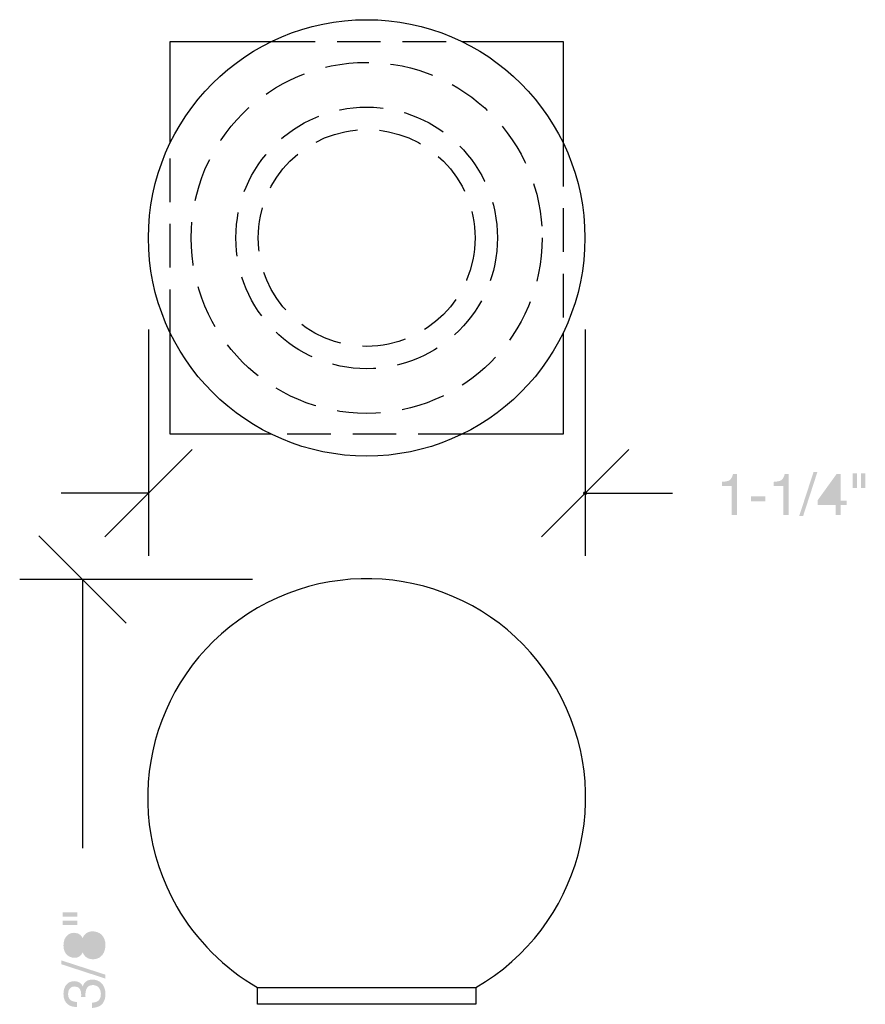
# Model space of a CAD drawing. Extents: x -29 to 288, y 21 to 146.
# Drawn here: x 112 to 173, y 74 to 146 of the extents above; entities that cross this region are included whole.
import ezdxf

# ---------------------------------------------------------------- set-up
doc = ezdxf.new("R2010")
doc.units = 0
doc.linetypes.add('AI9-LType1', pattern=[4.7625, 3.175, -1.5875])
for name, color, linetype in [('ADP1DETAIL', 1, 'Continuous'), ('ADP2DETAIL', 5, 'Continuous'), ('ADPDIM', 3, 'Continuous')]:
    doc.layers.add(name, color=color, linetype=linetype)

# ---------------------------------------------------------------- blocks, each defined once
blk = doc.blocks.new('AI9-BLK8')
at = {"layer": 'ADPDIM'}
h = blk.add_hatch(color=3, dxfattribs=at)
h.dxf.hatch_style = 2
edge = h.paths.add_edge_path()
edge.add_spline(control_points=[(-4.121, -1.52), (-4.121, -1.52), (-4.519, -1.52), (-4.519, -1.52), (-4.519, -1.52), (-4.519, 0.593), (-4.519, 0.593), (-4.519, 0.593), (-5.213, 0.593), (-5.213, 0.593), (-5.213, 0.593), (-5.213, 0.889), (-5.213, 0.889), (-4.731, 0.923), (-4.532, 0.969), (-4.413, 1.456), (-4.413, 1.456), (-4.121, 1.456), (-4.121, 1.456), (-4.121, 1.456), (-4.121, -1.52), (-4.121, -1.52)], knot_values=[0, 0, 0, 0, 1, 1, 1, 2, 2, 2, 3, 3, 3, 4, 4, 4, 5, 5, 5, 6, 6, 6, 7, 7, 7, 7], degree=3, periodic=0)
h = blk.add_hatch(color=3, dxfattribs=at)
h.dxf.hatch_style = 2
edge = h.paths.add_edge_path()
edge.add_spline(control_points=[(-0.358, -1.52), (-0.358, -1.52), (-0.756, -1.52), (-0.756, -1.52), (-0.756, -1.52), (-0.756, 0.593), (-0.756, 0.593), (-0.756, 0.593), (-1.45, 0.593), (-1.45, 0.593), (-1.45, 0.593), (-1.45, 0.889), (-1.45, 0.889), (-0.967, 0.923), (-0.768, 0.969), (-0.65, 1.456), (-0.65, 1.456), (-0.358, 1.456), (-0.358, 1.456), (-0.358, 1.456), (-0.358, -1.52), (-0.358, -1.52)], knot_values=[0, 0, 0, 0, 1, 1, 1, 2, 2, 2, 3, 3, 3, 4, 4, 4, 5, 5, 5, 6, 6, 6, 7, 7, 7, 7], degree=3, periodic=0)
h = blk.add_hatch(color=3, dxfattribs=at)
h.dxf.hatch_style = 2
edge = h.paths.add_edge_path()
edge.add_spline(control_points=[(0.688, -1.6), (0.688, -1.6), (0.404, -1.6), (0.404, -1.6), (0.404, -1.6), (1.446, 1.6), (1.446, 1.6), (1.446, 1.6), (1.725, 1.6), (1.725, 1.6), (1.725, 1.6), (0.688, -1.6), (0.688, -1.6)], knot_values=[0, 0, 0, 0, 1, 1, 1, 2, 2, 2, 3, 3, 3, 4, 4, 4, 4], degree=3, periodic=0)
h = blk.add_hatch(color=3, dxfattribs=at)
h.dxf.hatch_style = 2
edge = h.paths.add_edge_path(flags=16)
edge.add_spline(control_points=[(2.102, -0.474), (2.102, -0.474), (3.059, -0.474), (3.059, -0.474), (3.059, -0.474), (3.059, 0.876), (3.059, 0.876), (3.059, 0.876), (3.05, 0.876), (3.05, 0.876), (3.05, 0.876), (2.102, -0.474), (2.102, -0.474)], knot_values=[0, 0, 0, 0, 1, 1, 1, 2, 2, 2, 3, 3, 3, 4, 4, 4, 4], degree=3, periodic=0)
edge = h.paths.add_edge_path()
edge.add_spline(control_points=[(3.431, -0.796), (3.431, -0.796), (3.431, -1.52), (3.431, -1.52), (3.431, -1.52), (3.059, -1.52), (3.059, -1.52), (3.059, -1.52), (3.059, -0.796), (3.059, -0.796), (3.059, -0.796), (1.759, -0.796), (1.759, -0.796), (1.759, -0.796), (1.759, -0.432), (1.759, -0.432), (1.759, -0.432), (3.122, 1.456), (3.122, 1.456), (3.122, 1.456), (3.431, 1.456), (3.431, 1.456), (3.431, 1.456), (3.431, -0.474), (3.431, -0.474), (3.431, -0.474), (3.867, -0.474), (3.867, -0.474), (3.867, -0.474), (3.867, -0.796), (3.867, -0.796), (3.867, -0.796), (3.431, -0.796), (3.431, -0.796)], knot_values=[0, 0, 0, 0, 1, 1, 1, 2, 2, 2, 3, 3, 3, 4, 4, 4, 5, 5, 5, 6, 6, 6, 7, 7, 7, 8, 8, 8, 9, 9, 9, 10, 10, 10, 11, 11, 11, 11], degree=3, periodic=0)
h = blk.add_hatch(color=3, dxfattribs=at)
h.dxf.hatch_style = 2
edge = h.paths.add_edge_path()
edge.add_spline(control_points=[(4.904, 1.52), (4.904, 1.52), (5.213, 1.52), (5.213, 1.52), (5.213, 1.52), (5.213, 0.44), (5.213, 0.44), (5.213, 0.44), (4.904, 0.44), (4.904, 0.44), (4.904, 0.44), (4.904, 1.52), (4.904, 1.52)], knot_values=[0, 0, 0, 0, 1, 1, 1, 2, 2, 2, 3, 3, 3, 4, 4, 4, 4], degree=3, periodic=0)
edge = h.paths.add_edge_path()
edge.add_spline(control_points=[(4.303, 1.52), (4.303, 1.52), (4.612, 1.52), (4.612, 1.52), (4.612, 1.52), (4.612, 0.44), (4.612, 0.44), (4.612, 0.44), (4.303, 0.44), (4.303, 0.44), (4.303, 0.44), (4.303, 1.52), (4.303, 1.52)], knot_values=[0, 0, 0, 0, 1, 1, 1, 2, 2, 2, 3, 3, 3, 4, 4, 4, 4], degree=3, periodic=0)
h = blk.add_hatch(color=3, dxfattribs=at)
h.dxf.hatch_style = 2
edge = h.paths.add_edge_path()
edge.add_spline(control_points=[(-2.064, -0.538), (-2.064, -0.538), (-3.101, -0.538), (-3.101, -0.538), (-3.101, -0.538), (-3.101, -0.157), (-3.101, -0.157), (-3.101, -0.157), (-2.064, -0.157), (-2.064, -0.157), (-2.064, -0.157), (-2.064, -0.538), (-2.064, -0.538)], knot_values=[0, 0, 0, 0, 1, 1, 1, 2, 2, 2, 3, 3, 3, 4, 4, 4, 4], degree=3, periodic=0)
blk = doc.blocks.new('AI9-BLK7')
at = {"layer": 'ADPDIM', "color": 3}
blk.add_circle((0, 0), 0.0896, dxfattribs=at)
blk = doc.blocks.new('AI9-BLK6')
at = {"layer": 'ADPDIM', "color": 3}
for p, q in [((-22.986194, 8.235673), (-22.986194, -8.235673)), ((8.785855, 8.235673), (8.785855, -8.235673)), ((-26.161194, -6.838687), (-19.811194, -0.488687)), ((5.610855, -6.838687), (11.960855, -0.488687)), ((-22.986194, -3.663687), (-29.336194, -3.663687)), ((8.785855, -3.663687), (15.135855, -3.663687))]:
    blk.add_line(p, q, dxfattribs=at)
at = {"layer": 'ADPDIM', "color": 7}
for name, p in [('AI9-BLK8', (23.95151, -3.731383)), ('AI9-BLK7', (8.785855, -3.663687))]:
    blk.add_blockref(name, p, dxfattribs=at)
blk = doc.blocks.new('AI9-BLK5')
at = {"layer": 'ADPDIM'}
h = blk.add_hatch(color=3, dxfattribs=at)
h.dxf.hatch_style = 2
edge = h.paths.add_edge_path()
edge.add_spline(control_points=[(-1.52, 4.462), (-1.52, 4.462), (-1.52, 4.771), (-1.52, 4.771), (-1.52, 4.771), (-0.44, 4.771), (-0.44, 4.771), (-0.44, 4.771), (-0.44, 4.462), (-0.44, 4.462), (-0.44, 4.462), (-1.52, 4.462), (-1.52, 4.462)], knot_values=[0, 0, 0, 0, 1, 1, 1, 2, 2, 2, 3, 3, 3, 4, 4, 4, 4], degree=3, periodic=0)
edge = h.paths.add_edge_path()
edge.add_spline(control_points=[(-1.52, 5.063), (-1.52, 5.063), (-1.52, 5.372), (-1.52, 5.372), (-1.52, 5.372), (-0.44, 5.372), (-0.44, 5.372), (-0.44, 5.372), (-0.44, 5.063), (-0.44, 5.063), (-0.44, 5.063), (-1.52, 5.063), (-1.52, 5.063)], knot_values=[0, 0, 0, 0, 1, 1, 1, 2, 2, 2, 3, 3, 3, 4, 4, 4, 4], degree=3, periodic=0)
h = blk.add_hatch(color=3, dxfattribs=at)
h.dxf.hatch_style = 2
edge = h.paths.add_edge_path(flags=16)
edge.add_spline(control_points=[(0.673, 2.371), (0.91, 2.371), (1.266, 2.489), (1.266, 3.006), (1.266, 3.276), (1.168, 3.603), (0.703, 3.603), (0.301, 3.603), (0.123, 3.323), (0.123, 2.985), (0.123, 2.565), (0.398, 2.371), (0.673, 2.371)], knot_values=[0, 0, 0, 0, 1, 1, 1, 2, 2, 2, 3, 3, 3, 4, 4, 4, 4], degree=3, periodic=0)
edge = h.paths.add_edge_path(flags=16)
edge.add_spline(control_points=[(-0.677, 3.509), (-0.859, 3.509), (-1.122, 3.391), (-1.122, 2.955), (-1.122, 2.557), (-0.847, 2.46), (-0.656, 2.46), (-0.373, 2.46), (-0.199, 2.709), (-0.199, 2.98), (-0.199, 3.302), (-0.406, 3.509), (-0.677, 3.509)], knot_values=[0, 0, 0, 0, 1, 1, 1, 2, 2, 2, 3, 3, 3, 4, 4, 4, 4], degree=3, periodic=0)
edge = h.paths.add_edge_path()
edge.add_spline(control_points=[(-0.064, 3.514), (0.106, 3.916), (0.436, 4.001), (0.661, 4.001), (1.139, 4.001), (1.6, 3.696), (1.6, 2.993), (1.6, 2.828), (1.558, 2.515), (1.372, 2.277), (1.13, 1.973), (0.809, 1.973), (0.665, 1.973), (0.301, 1.973), (0.068, 2.163), (-0.059, 2.477), (-0.157, 2.223), (-0.36, 2.074), (-0.639, 2.074), (-0.948, 2.074), (-1.456, 2.265), (-1.456, 2.976), (-1.456, 3.636), (-1.037, 3.895), (-0.69, 3.895), (-0.262, 3.895), (-0.131, 3.645), (-0.064, 3.514)], knot_values=[0, 0, 0, 0, 1, 1, 1, 2, 2, 2, 3, 3, 3, 4, 4, 4, 5, 5, 5, 6, 6, 6, 7, 7, 7, 8, 8, 8, 9, 9, 9, 9], degree=3, periodic=0)
h = blk.add_hatch(color=3, dxfattribs=at)
h.dxf.hatch_style = 2
edge = h.paths.add_edge_path()
edge.add_spline(control_points=[(1.6, 0.847), (1.6, 0.847), (1.6, 0.563), (1.6, 0.563), (1.6, 0.563), (-1.6, 1.605), (-1.6, 1.605), (-1.6, 1.605), (-1.6, 1.884), (-1.6, 1.884), (-1.6, 1.884), (1.6, 0.847), (1.6, 0.847)], knot_values=[0, 0, 0, 0, 1, 1, 1, 2, 2, 2, 3, 3, 3, 4, 4, 4, 4], degree=3, periodic=0)
h = blk.add_hatch(color=3, dxfattribs=at)
h.dxf.hatch_style = 2
edge = h.paths.add_edge_path()
edge.add_spline(control_points=[(-0.173, -0.77), (-0.169, -0.707), (-0.165, -0.639), (-0.165, -0.576), (-0.165, -0.288), (-0.279, -0.008), (-0.652, -0.008), (-0.83, -0.008), (-1.122, -0.114), (-1.122, -0.559), (-1.122, -1.088), (-0.69, -1.122), (-0.482, -1.139), (-0.482, -1.139), (-0.482, -1.503), (-0.482, -1.503), (-0.919, -1.503), (-1.456, -1.325), (-1.456, -0.542), (-1.456, 0.034), (-1.126, 0.377), (-0.673, 0.377), (-0.292, 0.377), (-0.11, 0.157), (-0.059, -0.004), (-0.059, -0.004), (-0.051, -0.004), (-0.051, -0.004), (0.042, 0.284), (0.245, 0.491), (0.643, 0.491), (1.13, 0.491), (1.6, 0.178), (1.6, -0.58), (1.6, -0.8), (1.545, -0.986), (1.469, -1.13), (1.296, -1.461), (0.952, -1.549), (0.61, -1.575), (0.61, -1.575), (0.61, -1.189), (0.61, -1.189), (0.889, -1.177), (1.266, -1.109), (1.266, -0.554), (1.266, -0.173), (1.033, 0.093), (0.69, 0.093), (0.191, 0.093), (0.144, -0.347), (0.144, -0.601), (0.144, -0.656), (0.148, -0.715), (0.148, -0.77), (0.148, -0.77), (-0.173, -0.77), (-0.173, -0.77)], knot_values=[0, 0, 0, 0, 1, 1, 1, 2, 2, 2, 3, 3, 3, 4, 4, 4, 5, 5, 5, 6, 6, 6, 7, 7, 7, 8, 8, 8, 9, 9, 9, 10, 10, 10, 11, 11, 11, 12, 12, 12, 13, 13, 13, 14, 14, 14, 15, 15, 15, 16, 16, 16, 17, 17, 17, 18, 18, 18, 19, 19, 19, 19], degree=3, periodic=0)
h = blk.add_hatch(color=3, dxfattribs=at)
h.dxf.hatch_style = 2
edge = h.paths.add_edge_path()
edge.add_spline(control_points=[(0.538, -1.905), (0.538, -1.905), (0.538, -2.942), (0.538, -2.942), (0.538, -2.942), (0.157, -2.942), (0.157, -2.942), (0.157, -2.942), (0.157, -1.905), (0.157, -1.905), (0.157, -1.905), (0.538, -1.905), (0.538, -1.905)], knot_values=[0, 0, 0, 0, 1, 1, 1, 2, 2, 2, 3, 3, 3, 4, 4, 4, 4], degree=3, periodic=0)
h = blk.add_hatch(color=3, dxfattribs=at)
h.dxf.hatch_style = 2
edge = h.paths.add_edge_path()
edge.add_spline(control_points=[(-0.389, -5.296), (-1.359, -5.296), (-1.456, -4.589), (-1.456, -4.267), (-1.456, -3.751), (-1.122, -3.336), (-0.567, -3.336), (-0.034, -3.336), (0.191, -3.687), (0.428, -4.132), (0.428, -4.132), (0.597, -4.441), (0.597, -4.441), (0.821, -4.847), (1.054, -4.936), (1.168, -4.953), (1.168, -4.953), (1.168, -3.336), (1.168, -3.336), (1.168, -3.336), (1.52, -3.336), (1.52, -3.336), (1.52, -3.336), (1.52, -5.372), (1.52, -5.372), (0.902, -5.351), (0.571, -5.071), (0.339, -4.673), (0.339, -4.673), (0.11, -4.28), (0.11, -4.28), (-0.072, -3.962), (-0.195, -3.734), (-0.584, -3.734), (-0.821, -3.734), (-1.122, -3.886), (-1.122, -4.322), (-1.122, -4.885), (-0.597, -4.91), (-0.389, -4.923), (-0.389, -4.923), (-0.389, -5.296), (-0.389, -5.296)], knot_values=[0, 0, 0, 0, 1, 1, 1, 2, 2, 2, 3, 3, 3, 4, 4, 4, 5, 5, 5, 6, 6, 6, 7, 7, 7, 8, 8, 8, 9, 9, 9, 10, 10, 10, 11, 11, 11, 12, 12, 12, 13, 13, 13, 14, 14, 14, 14], degree=3, periodic=0)
blk = doc.blocks.new('AI9-BLK4')
at = {"layer": 'ADPDIM', "color": 3}
blk.add_circle((0, 0), 0.0897, dxfattribs=at)
blk = doc.blocks.new('AI9-BLK3')
at = {"layer": 'ADPDIM', "color": 3}
for p, q in [((-0.71658, 26.957528), (-7.06658, 33.307528)), ((8.463566, 30.132528), (-8.463566, 30.132528)), ((-3.89158, 30.132528), (-3.89158, 10.583333)), ((-3.89158, -30.132528), (-3.89158, -10.583333)), ((-0.71658, -33.307528), (-7.06658, -26.957528)), ((0.903649, -30.132528), (-8.463566, -30.132528))]:
    blk.add_line(p, q, dxfattribs=at)
at = {"layer": 'ADPDIM', "color": 7}
for name, p in [('AI9-BLK5', (-3.823884, 0.543464)), ('AI9-BLK4', (-3.891752, -30.132528))]:
    blk.add_blockref(name, p, dxfattribs=at)
blk = doc.blocks.new('AI9-BLK1')
at = {"layer": 'ADP2DETAIL', "color": 7}
for p, q in [((-14.2875, 14.287586), (-6.919819, 14.287586)), ((-14.2875, 6.919733), (-14.2875, 14.287586)), ((6.919474, 14.287586), (14.2875, 14.287586)), ((14.2875, 14.287586), (14.2875, 6.919733)), ((-14.2875, -14.287586), (-14.2875, -6.919905)), ((14.2875, -6.919905), (14.2875, -14.287586)), ((-6.919819, -14.287586), (-14.2875, -14.287586)), ((14.2875, -14.287586), (6.919474, -14.287586))]:
    blk.add_line(p, q, dxfattribs=at)
at = {"layer": 'ADP2DETAIL', "color": 5, "linetype": 'AI9-LType1'}
for p, q in [((-6.919819, 14.287586), (6.919474, 14.287586)), ((-14.2875, -6.919905), (-14.2875, 6.919733)), ((14.2875, 6.919733), (14.2875, -6.919905)), ((6.919474, -14.287586), (-6.919819, -14.287586))]:
    blk.add_line(p, q, dxfattribs=at)
at = {"layer": 'ADP2DETAIL', "color": 7}
blk.add_circle((0, -0.000086), 15.875, dxfattribs=at)
at = {"layer": 'ADP2DETAIL', "color": 5, "linetype": 'AI9-LType1'}
for radius in [12.769419, 9.516215, 7.889441]:
    blk.add_circle((-0.000172, -0.000086), radius, dxfattribs=at)

msp = doc.modelspace()

# ---------------------------------------------------------------- linework, layer by layer
at = {"layer": 'ADP1DETAIL', "color": 7}
for p, q in [((128.902, 75.376), (144.777, 75.376)), ((128.902, 74.153), (128.902, 75.376)), ((144.777, 75.376), (144.777, 74.153)), ((144.777, 74.153), (128.902, 74.153))]:
    msp.add_line(p, q, dxfattribs=at)
msp.add_open_spline([(144.777, 75.376), (152.402, 79.76), (155.03, 89.495), (150.646, 97.12), (146.263, 104.746), (136.527, 107.374), (128.902, 102.99), (121.277, 98.606), (118.649, 88.871), (123.033, 81.245), (124.436, 78.804), (126.461, 76.779), (128.902, 75.376)], degree=3, knots=[0, 0, 0, 0, 1, 1, 1, 2, 2, 2, 3, 3, 3, 4, 4, 4, 4], dxfattribs=at)

# ---------------------------------------------------------------- block references
at = {"layer": 'ADP2DETAIL', "color": 7}
msp.add_blockref('AI9-BLK1', (136.84, 129.904), dxfattribs=at)
at = {"layer": 'ADPDIM', "color": 7}
for name, p in [('AI9-BLK6', (143.951, 115.002)), ('AI9-BLK3', (120.061, 74.916))]:
    msp.add_blockref(name, p, dxfattribs=at)

doc.saveas('drawing.dxf')
